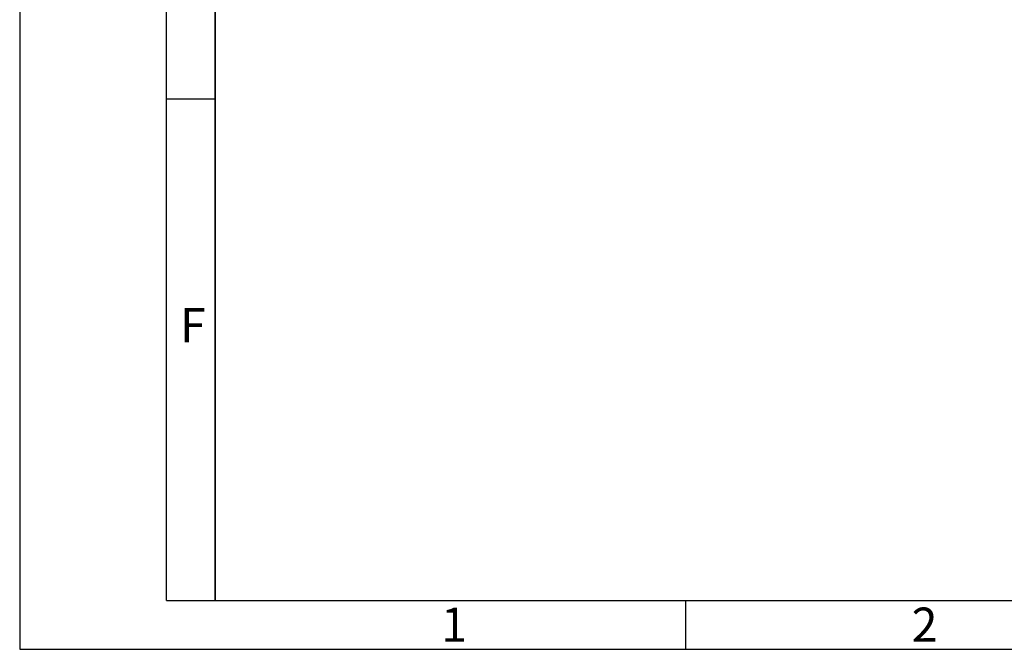
# Model space of a CAD drawing. Units: millimetres. Extents: x 0 to 420, y 0 to 297.
# Drawn here: x 0 to 101, y 0 to 64 of the extents above; entities that cross this region are included whole.
import ezdxf

# ---------------------------------------------------------------- set-up
doc = ezdxf.new("R2010")
doc.units = ezdxf.units.MM
doc.header["$LTSCALE"] = 23.1
doc.layers.get('0').update_dxf_attribs({"linetype": 'CONTINUOUS'})
doc.styles.add('TEXTSTYLE_3', font='txt', dxfattribs={"width": 0.785714})
doc.styles.add('TEXTSTYLE_7', font='txt', dxfattribs={"width": 0.857143})

msp = doc.modelspace()

# ---------------------------------------------------------------- linework, layer by layer
at = {"color": 2, "linetype": 'Continuous'}
for p, q in [((0, 297), (0, 0)), ((20, 5), (20, 292.125)), ((20.005, 56.243), (15.005, 56.243)), ((68.109, 5), (68.109, 0)), ((0, 0), (420, 0))]:
    msp.add_line(p, q, dxfattribs=at)
at = {"color": 7, "linetype": 'Continuous'}
for p, q in [((15, 5), (15, 292)), ((20, 292), (20, 5)), ((15, 5), (415, 5))]:
    msp.add_line(p, q, dxfattribs=at)

# ---------------------------------------------------------------- texts
at = {"color": 5, "linetype": 'Continuous', "char_height": 3.49316, "attachment_point": 1, "line_spacing_factor": 0.9}
for s, insert, width, style in [('\\Q0.000018724;F', (16.385, 34.896), 3.74268, 'TEXTSTYLE_7'), ('\\Q0.000018724;1', (43.109, 4.263), 2.99414, 'TEXTSTYLE_3'), ('\\Q0.000018724;2', (91.239, 4.263), 4.11694, 'TEXTSTYLE_3')]:
    msp.add_mtext(s, dxfattribs=dict(at, insert=insert, width=width, style=style))

doc.saveas('drawing.dxf')
